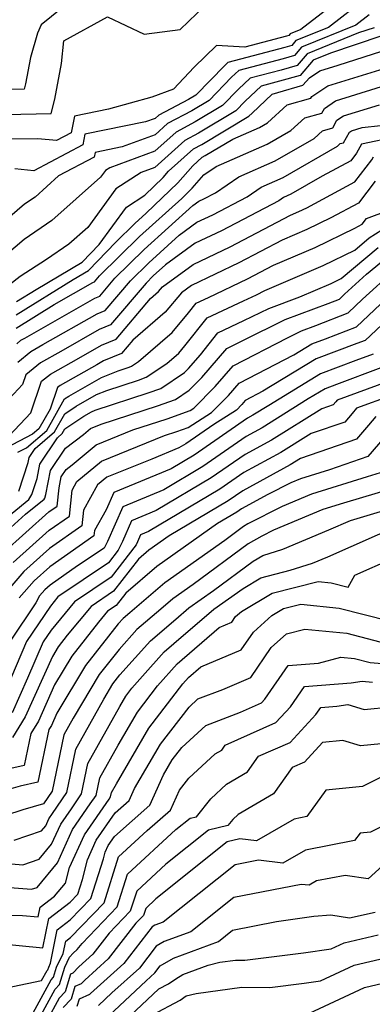
# Model space of a CAD drawing. Extents: x 2106028 to 2114230, y 2865558 to 2871231.
# Drawn here: x 2107062 to 2107115, y 2869759 to 2869907 of the extents above; entities that cross this region are included whole.
import ezdxf

# ---------------------------------------------------------------- set-up
doc = ezdxf.new("R2010")
doc.units = 0

msp = doc.modelspace()

# ---------------------------------------------------------------- linework, layer by layer
at = {"layer": 'Unknown_Line_Type', "color": 0}
for points in [[(2107113.01, 2869912.46, 2968), (2107103.88, 2869905.36, 2968), (2107102.28, 2869904.72, 2968), (2107102.08, 2869904.47, 2968), (2107101.74, 2869904.38, 2968), (2107095.47, 2869902.72, 2968), (2107091.22, 2869902.98, 2968), (2107087.86, 2869899.73, 2968), (2107084.76, 2869896.43, 2968), (2107081.52, 2869895.2, 2968), (2107075.02, 2869893.42, 2968), (2107069.91, 2869892.39, 2968), (2107069.42, 2869889.89, 2968), (2107067.2, 2869888.71, 2968), (2107064.41, 2869888.98, 2968), (2107059.33, 2869888.9, 2968)], [(2107113.57, 2869910.02, 2966), (2107108.02, 2869905.7, 2966), (2107103.14, 2869903.73, 2966), (2107102.5, 2869902.98, 2966), (2107101.47, 2869902.68, 2966), (2107092.9, 2869900.42, 2966), (2107092.44, 2869899.99, 2966), (2107088.11, 2869895.53, 2966), (2107087, 2869894.87, 2966), (2107082.54, 2869892.51, 2966), (2107082.01, 2869892.03, 2966), (2107080.57, 2869891.5, 2966), (2107071.45, 2869889.67, 2966), (2107071.13, 2869888.06, 2966), (2107063.81, 2869884.18, 2966), (2107060.96, 2869884.46, 2966)], [(2107059.57, 2869892.63, 2970), (2107066.38, 2869892.75, 2970), (2107066.93, 2869894.9, 2970), (2107067.95, 2869900.28, 2970), (2107068.31, 2869903.7, 2970), (2107074.86, 2869907.28, 2970), (2107080.34, 2869904.68, 2970), (2107085.75, 2869905.36, 2970), (2107089.5, 2869908.98, 2970)], [(2107067.99, 2869908.57, 2972), (2107064.88, 2869906.07, 2972), (2107064.34, 2869904.85, 2972), (2107063.27, 2869901.16, 2972), (2107062.52, 2869897.2, 2972), (2107062.32, 2869896.4, 2972), (2107059.8, 2869896.36, 2972)], [(2107114.12, 2869907.57, 2964), (2107112.15, 2869906.04, 2964), (2107103.99, 2869902.74, 2964), (2107102.92, 2869901.48, 2964), (2107101.2, 2869900.99, 2964), (2107094.58, 2869899.24, 2964), (2107093.47, 2869898.2, 2964), (2107090.1, 2869894.74, 2964), (2107087.5, 2869893.18, 2964), (2107083.84, 2869891.25, 2964), (2107082, 2869889.58, 2964), (2107077.03, 2869887.76, 2964), (2107072.99, 2869886.94, 2964), (2107072.85, 2869886.23, 2964), (2107067.51, 2869883.41, 2964), (2107063.98, 2869880.24, 2964), (2107062.4, 2869879.18, 2964), (2107058.27, 2869875.66, 2964)], [(2107114.88, 2869905.65, 2962), (2107112.54, 2869904.86, 2962), (2107104.84, 2869901.75, 2962), (2107103.34, 2869899.99, 2962), (2107100.94, 2869899.29, 2962), (2107096.25, 2869898.06, 2962), (2107094.5, 2869896.42, 2962), (2107092.1, 2869893.95, 2962), (2107088.01, 2869891.5, 2962), (2107085.14, 2869889.98, 2962), (2107081.98, 2869887.14, 2962), (2107075.18, 2869884.64, 2962), (2107074.53, 2869884.22, 2962), (2107073.82, 2869883.23, 2962), (2107066.52, 2869876.69, 2962), (2107062.32, 2869873.86, 2962), (2107059.63, 2869871.58, 2962)], [(2107115.89, 2869904.36, 2960), (2107108.33, 2869901.82, 2960), (2107105.7, 2869900.76, 2960), (2107103.76, 2869898.49, 2960), (2107100.67, 2869897.6, 2960), (2107097.92, 2869896.87, 2960), (2107095.52, 2869894.63, 2960), (2107094.1, 2869893.16, 2960), (2107088.51, 2869889.82, 2960), (2107086.44, 2869888.72, 2960), (2107081.97, 2869884.69, 2960), (2107079.91, 2869883.94, 2960), (2107076.12, 2869881.47, 2960), (2107071.9, 2869875.68, 2960), (2107069.06, 2869873.14, 2960), (2107065.69, 2869870.87, 2960), (2107061.76, 2869868.33, 2960), (2107060.15, 2869867.07, 2960)], [(2107061.19, 2869864.54, 2958), (2107064.15, 2869866.37, 2958), (2107071.03, 2869870.44, 2958), (2107073.61, 2869873.12, 2958), (2107077.7, 2869878.73, 2958), (2107080.43, 2869880.5, 2958), (2107083.2, 2869883.18, 2958), (2107084.02, 2869884.1, 2958), (2107087.75, 2869887.46, 2958), (2107089.02, 2869888.13, 2958), (2107096.09, 2869892.37, 2958), (2107096.55, 2869892.84, 2958), (2107099.59, 2869895.69, 2958), (2107100.4, 2869895.9, 2958), (2107104.19, 2869897, 2958), (2107105.15, 2869898.12, 2958), (2107106.71, 2869899.16, 2958), (2107109.46, 2869900.01, 2958), (2107117.27, 2869902.51, 2958)], [(2107061.16, 2869862.56, 2956), (2107069.68, 2869867.84, 2956), (2107071.99, 2869869.2, 2956), (2107076.1, 2869873.46, 2956), (2107078.96, 2869876.27, 2956), (2107080.66, 2869877.8, 2956), (2107085.39, 2869882.37, 2956), (2107087.65, 2869884.94, 2956), (2107089.05, 2869886.2, 2956), (2107089.53, 2869886.45, 2956), (2107093.65, 2869888.92, 2956), (2107097.66, 2869890.67, 2956), (2107098.88, 2869891.38, 2956), (2107101.83, 2869894.07, 2956), (2107105.36, 2869895.05, 2956), (2107105.51, 2869895.32, 2956), (2107107.9, 2869896.91, 2956), (2107116.37, 2869899.54, 2956)], [(2107061.13, 2869860.58, 2954), (2107066.86, 2869864.13, 2954), (2107072.64, 2869867.41, 2954), (2107072.88, 2869867.51, 2954), (2107073.63, 2869868.4, 2954), (2107079.65, 2869874.3, 2954), (2107085.99, 2869880.03, 2954), (2107087.58, 2869881.57, 2954), (2107089.32, 2869883.55, 2954), (2107091.18, 2869884.82, 2954), (2107098.84, 2869888.17, 2954), (2107102.37, 2869890.21, 2954), (2107104.48, 2869892.13, 2954), (2107107, 2869892.83, 2954), (2107107.4, 2869893.54, 2954), (2107109.09, 2869894.66, 2954), (2107118.25, 2869897.51, 2954)], [(2107061.22, 2869858.22, 2952), (2107061.85, 2869858.74, 2952), (2107062.46, 2869859.08, 2952), (2107072.96, 2869865.06, 2952), (2107073.7, 2869865.36, 2952), (2107075.97, 2869868.04, 2952), (2107080.34, 2869872.34, 2952), (2107087.66, 2869878.96, 2952), (2107088.55, 2869879.6, 2952), (2107089.33, 2869879.97, 2952), (2107091.04, 2869880.87, 2952), (2107094.54, 2869883.27, 2952), (2107100.02, 2869885.66, 2952), (2107105.86, 2869889.03, 2952), (2107107.13, 2869890.19, 2952), (2107108.65, 2869890.61, 2952), (2107109.28, 2869891.75, 2952), (2107110.28, 2869892.41, 2952), (2107115.66, 2869894.09, 2952)], [(2107061.41, 2869855.47, 2950), (2107063.32, 2869857.04, 2950), (2107065.15, 2869858.08, 2950), (2107073.29, 2869862.7, 2950), (2107074.51, 2869863.2, 2950), (2107078.3, 2869867.68, 2950), (2107081.04, 2869870.37, 2950), (2107085.61, 2869874.51, 2950), (2107088.28, 2869876.44, 2950), (2107090.64, 2869877.57, 2950), (2107095.81, 2869880.27, 2950), (2107097.91, 2869881.72, 2950), (2107101.2, 2869883.15, 2950), (2107109.36, 2869887.86, 2950), (2107109.78, 2869888.25, 2950), (2107110.29, 2869888.39, 2950), (2107111.17, 2869889.97, 2950), (2107111.46, 2869890.17, 2950), (2107113.07, 2869890.66, 2950), (2107115.82, 2869890.98, 2950)], [(2107118.23, 2869889.27, 2948), (2107112.99, 2869888.15, 2948), (2107112.24, 2869886.8, 2948), (2107111.4, 2869885.69, 2948), (2107107.09, 2869883.36, 2948), (2107102.38, 2869880.65, 2948), (2107101.28, 2869880.16, 2948), (2107100.57, 2869879.68, 2948), (2107091.96, 2869875.17, 2948), (2107088, 2869873.29, 2948), (2107083.56, 2869870.06, 2948), (2107081.73, 2869868.4, 2948), (2107080.63, 2869867.32, 2948), (2107075.32, 2869861.05, 2948), (2107073.61, 2869860.35, 2948), (2107067.85, 2869857.07, 2948), (2107064.8, 2869855.35, 2948), (2107062.58, 2869853.53, 2948), (2107062.08, 2869852.08, 2948), (2107059.5, 2869849.28, 2948)], [(2107060.11, 2869844.38, 2946), (2107063.33, 2869847.87, 2946), (2107064.96, 2869852.58, 2946), (2107066.27, 2869853.65, 2946), (2107070.55, 2869856.07, 2946), (2107073.93, 2869858, 2946), (2107076.14, 2869858.89, 2946), (2107081.31, 2869865.01, 2946), (2107082.52, 2869866.06, 2946), (2107083.12, 2869866.78, 2946), (2107087.73, 2869870.13, 2946), (2107093.27, 2869872.77, 2946), (2107102.34, 2869877.52, 2946), (2107103.58, 2869878.05, 2946), (2107104.77, 2869878.62, 2946), (2107111.96, 2869882.51, 2946), (2107114.51, 2869885.84, 2946), (2107114.76, 2869886.29, 2946)], [(2107115.02, 2869882.6, 2944), (2107112.52, 2869879.33, 2944), (2107108.37, 2869877.09, 2944), (2107104.79, 2869875.36, 2944), (2107101.06, 2869873.76, 2944), (2107094.58, 2869870.37, 2944), (2107087.46, 2869866.98, 2944), (2107085.95, 2869865.87, 2944), (2107083.53, 2869862.98, 2944), (2107078.65, 2869858.75, 2944), (2107076.95, 2869856.74, 2944), (2107074.25, 2869855.64, 2944), (2107073.24, 2869855.07, 2944), (2107067.74, 2869851.96, 2944), (2107067.34, 2869851.63, 2944), (2107066.22, 2869848.39, 2944), (2107064.54, 2869845.43, 2944), (2107063.61, 2869844.63, 2944), (2107059.58, 2869842.56, 2944)], [(2107061.38, 2869841.94, 2942), (2107062.68, 2869842.6, 2942), (2107065.72, 2869845.2, 2942), (2107068.41, 2869849.95, 2942), (2107069.03, 2869850.37, 2942), (2107073.95, 2869853.16, 2942), (2107076.47, 2869854.17, 2942), (2107078.08, 2869854.7, 2942), (2107078.47, 2869854.84, 2942), (2107079.51, 2869855.53, 2942), (2107084.54, 2869859.89, 2942), (2107087.03, 2869862.88, 2942), (2107088.16, 2869864.3, 2942), (2107090.01, 2869865.16, 2942), (2107095.89, 2869867.97, 2942), (2107099.77, 2869869.99, 2942), (2107106.01, 2869872.66, 2942), (2107111.98, 2869875.55, 2942), (2107113.08, 2869876.15, 2942), (2107113.74, 2869877.01, 2942), (2107117.06, 2869878.25, 2942)], [(2107061.52, 2869836.1, 2940), (2107062.94, 2869840.39, 2940), (2107063.08, 2869841.13, 2940), (2107063.99, 2869842.49, 2940), (2107066.9, 2869844.98, 2940), (2107068.44, 2869847.7, 2940), (2107070.17, 2869848.87, 2940), (2107073.19, 2869850.58, 2940), (2107074.73, 2869851.2, 2940), (2107079.51, 2869852.76, 2940), (2107080.67, 2869853.18, 2940), (2107083.75, 2869855.24, 2940), (2107085.55, 2869856.81, 2940), (2107086.45, 2869857.88, 2940), (2107089.8, 2869862.09, 2940), (2107095.27, 2869864.64, 2940), (2107097.21, 2869865.57, 2940), (2107098.48, 2869866.23, 2940), (2107107.22, 2869869.97, 2940), (2107111.97, 2869872.27, 2940), (2107114.14, 2869874.09, 2940), (2107120.76, 2869878.33, 2940)], [(2107056.6, 2869829.6, 2938), (2107063.06, 2869834.86, 2938), (2107063.47, 2869835.58, 2938), (2107064.27, 2869838, 2938), (2107064.69, 2869840.17, 2938), (2107067.33, 2869844.11, 2938), (2107068.07, 2869844.75, 2938), (2107068.47, 2869845.45, 2938), (2107071.31, 2869847.37, 2938), (2107072.43, 2869848, 2938), (2107073, 2869848.23, 2938), (2107080.94, 2869850.83, 2938), (2107082.88, 2869851.52, 2938), (2107086.42, 2869853.9, 2938), (2107087, 2869854.49, 2938), (2107088.8, 2869856.57, 2938), (2107091.43, 2869859.88, 2938), (2107095.32, 2869861.69, 2938), (2107099.09, 2869863.53, 2938), (2107103.71, 2869865.26, 2938), (2107108.43, 2869867.28, 2938), (2107109.93, 2869868, 2938), (2107115.48, 2869872.66, 2938)], [(2107057.56, 2869828.16, 2936), (2107062.53, 2869832.62, 2936), (2107065.32, 2869834.89, 2936), (2107065.42, 2869835.05, 2936), (2107065.6, 2869835.61, 2936), (2107066.29, 2869839.21, 2936), (2107068.54, 2869842.57, 2936), (2107071.27, 2869844.61, 2936), (2107072.32, 2869845.48, 2936), (2107073.92, 2869846.13, 2936), (2107082.37, 2869848.9, 2936), (2107085.08, 2869849.87, 2936), (2107087.11, 2869851.23, 2936), (2107089, 2869853.14, 2936), (2107092.78, 2869857.5, 2936), (2107095.15, 2869858.73, 2936), (2107101.53, 2869861.84, 2936), (2107107.98, 2869864.26, 2936), (2107109.68, 2869864.92, 2936), (2107110.45, 2869865.64, 2936), (2107113.75, 2869868.65, 2936), (2107116.82, 2869871.23, 2936)], [(2107059.13, 2869826.78, 2934), (2107066.02, 2869832.97, 2934), (2107067.29, 2869833.85, 2934), (2107067.58, 2869836.59, 2934), (2107067.9, 2869838.25, 2934), (2107068.64, 2869839.36, 2934), (2107069.54, 2869840.03, 2934), (2107073.13, 2869843.05, 2934), (2107078.65, 2869845.28, 2934), (2107083.81, 2869846.97, 2934), (2107087.28, 2869848.21, 2934), (2107087.8, 2869848.56, 2934), (2107091, 2869851.79, 2934), (2107093.69, 2869854.9, 2934), (2107101.85, 2869859.13, 2934), (2107103.96, 2869860.16, 2934), (2107106.1, 2869860.95, 2934), (2107110.97, 2869862.85, 2934), (2107113.14, 2869864.89, 2934), (2107117.9, 2869869.23, 2934)], [(2107060.7, 2869825.41, 2932), (2107066.07, 2869830.23, 2932), (2107069.14, 2869832.36, 2932), (2107069.54, 2869836.25, 2932), (2107070.26, 2869837.52, 2932), (2107073.95, 2869840.62, 2932), (2107083.39, 2869844.44, 2932), (2107085.24, 2869845.04, 2932), (2107086.96, 2869845.66, 2932), (2107090.47, 2869847.89, 2932), (2107093.01, 2869850.44, 2932), (2107094.61, 2869852.3, 2932), (2107102.83, 2869856.55, 2932), (2107105.51, 2869858.19, 2932), (2107107.55, 2869858.95, 2932), (2107112.25, 2869860.78, 2932), (2107115.84, 2869864.15, 2932)], [(2107118.53, 2869863.4, 2930), (2107113.53, 2869858.72, 2930), (2107112.28, 2869858.23, 2930), (2107106.17, 2869855.95, 2930), (2107098.19, 2869851.08, 2930), (2107095.53, 2869849.7, 2930), (2107095.01, 2869849.1, 2930), (2107094.19, 2869848.27, 2930), (2107090.79, 2869846.11, 2930), (2107086.6, 2869843.21, 2930), (2107085.54, 2869842.58, 2930), (2107081.53, 2869840.92, 2930), (2107074.77, 2869838.19, 2930), (2107073.37, 2869837.02, 2930), (2107071.23, 2869833.23, 2930), (2107070.98, 2869830.87, 2930), (2107066.12, 2869827.49, 2930), (2107062.27, 2869824.03, 2930), (2107058.57, 2869819.78, 2930)], [(2107114.74, 2869856.65, 2928), (2107112.15, 2869855.69, 2928), (2107106.84, 2869853.71, 2928), (2107099.05, 2869848.96, 2928), (2107096.69, 2869847.48, 2928), (2107095.87, 2869847.04, 2928), (2107087.88, 2869841.5, 2928), (2107084.42, 2869839.44, 2928), (2107075.79, 2869835.88, 2928), (2107074.67, 2869833.31, 2928), (2107072.91, 2869830.21, 2928), (2107072.82, 2869829.38, 2928), (2107066.17, 2869824.74, 2928), (2107063.85, 2869822.65, 2928), (2107061.6, 2869820.09, 2928)], [(2107115.89, 2869854.58, 2926), (2107109.23, 2869852.12, 2926), (2107107.51, 2869851.47, 2926), (2107104.98, 2869849.93, 2926), (2107098.09, 2869845.62, 2926), (2107095.69, 2869844.32, 2926), (2107089.15, 2869839.79, 2926), (2107083.29, 2869836.3, 2926), (2107077.13, 2869833.76, 2926), (2107074.85, 2869828.55, 2926), (2107074.34, 2869827.52, 2926), (2107070.33, 2869824.87, 2926), (2107066.22, 2869822, 2926), (2107065.42, 2869821.28, 2926), (2107064.64, 2869820.39, 2926), (2107064.11, 2869819.35, 2926), (2107060.22, 2869813.57, 2926)], [(2107116.81, 2869852.52, 2924), (2107109.34, 2869849.76, 2924), (2107109.11, 2869849.49, 2924), (2107108.73, 2869849.06, 2924), (2107107, 2869848.46, 2924), (2107099.48, 2869843.76, 2924), (2107095.51, 2869841.6, 2924), (2107090.43, 2869838.08, 2924), (2107082.16, 2869833.17, 2924), (2107078.46, 2869831.64, 2924), (2107077.1, 2869828.52, 2924), (2107076.47, 2869827.25, 2924), (2107074.99, 2869825.34, 2924), (2107067.42, 2869820.22, 2924), (2107066.29, 2869818.84, 2924), (2107062.71, 2869813.52, 2924), (2107058.88, 2869804.6, 2924)], [(2107117.47, 2869850.47, 2922), (2107112.24, 2869848.54, 2922), (2107111.57, 2869847.74, 2922), (2107110.47, 2869846.47, 2922), (2107105.4, 2869844.73, 2922), (2107100.87, 2869841.89, 2922), (2107095.33, 2869838.88, 2922), (2107091.7, 2869836.37, 2922), (2107081.03, 2869830.03, 2922), (2107079.8, 2869829.52, 2922), (2107079.35, 2869828.48, 2922), (2107079.14, 2869828.06, 2922), (2107075.38, 2869823.21, 2922), (2107069.9, 2869819.51, 2922), (2107066.37, 2869815.21, 2922), (2107065.2, 2869813.47, 2922), (2107062.86, 2869808.01, 2922), (2107060.53, 2869802.85, 2922)], [(2107115.14, 2869847.31, 2920), (2107114.03, 2869845.99, 2920), (2107112.21, 2869843.89, 2920), (2107103.8, 2869840.99, 2920), (2107102.26, 2869840.03, 2920), (2107095.14, 2869836.16, 2920), (2107092.98, 2869834.66, 2920), (2107084.1, 2869829.38, 2920), (2107081.07, 2869827.24, 2920), (2107079.51, 2869825.9, 2920), (2107075.77, 2869821.08, 2920), (2107072.38, 2869818.8, 2920), (2107068.82, 2869814.47, 2920), (2107067.47, 2869812.73, 2920), (2107066.58, 2869811.26, 2920), (2107062.5, 2869802.22, 2920), (2107060.6, 2869799.15, 2920)], [(2107116.5, 2869844.23, 2918), (2107113.95, 2869841.31, 2918), (2107108.15, 2869839.31, 2918), (2107103.8, 2869837.95, 2918), (2107102.36, 2869837.35, 2918), (2107098.93, 2869835.59, 2918), (2107094.96, 2869833.44, 2918), (2107094.25, 2869832.95, 2918), (2107091.35, 2869831.23, 2918), (2107082.26, 2869824.8, 2918), (2107077.58, 2869820.79, 2918), (2107076.15, 2869818.96, 2918), (2107074.86, 2869818.09, 2918), (2107073.51, 2869816.44, 2918), (2107069.51, 2869811.34, 2918), (2107066.92, 2869807.01, 2918), (2107064.47, 2869801.58, 2918), (2107063.33, 2869799.74, 2918), (2107062.33, 2869794.93, 2918), (2107058.49, 2869794.07, 2918)], [(2107115.79, 2869838.83, 2916), (2107113.83, 2869838.24, 2916), (2107105.49, 2869835.64, 2916), (2107101.07, 2869833.8, 2916), (2107095.93, 2869831.17, 2916), (2107095.24, 2869830.78, 2916), (2107092.44, 2869828.71, 2916), (2107083.45, 2869822.36, 2916), (2107078.18, 2869817.85, 2916), (2107077.18, 2869817, 2916), (2107076.44, 2869816.18, 2916), (2107071.56, 2869809.95, 2916), (2107067.26, 2869802.76, 2916), (2107066.44, 2869800.95, 2916), (2107066.06, 2869800.33, 2916), (2107064.41, 2869792.43, 2916), (2107061.72, 2869791.82, 2916), (2107058.55, 2869790.91, 2916)], [(2107117.81, 2869836.55, 2914), (2107110.26, 2869834.29, 2914), (2107107.18, 2869833.32, 2914), (2107099.79, 2869830.25, 2914), (2107098, 2869829.33, 2914), (2107095.97, 2869828.18, 2914), (2107087.72, 2869822.09, 2914), (2107084.65, 2869819.92, 2914), (2107082.85, 2869818.38, 2914), (2107079.25, 2869815.33, 2914), (2107076.58, 2869812.35, 2914), (2107073.61, 2869808.56, 2914), (2107069.71, 2869802.04, 2914), (2107068.32, 2869799.55, 2914), (2107066.55, 2869791.09, 2914), (2107065.25, 2869789.19, 2914), (2107062.12, 2869788.29, 2914), (2107059.53, 2869787.41, 2914)], [(2107060.84, 2869783.72, 2912), (2107064.93, 2869785.1, 2912), (2107065.57, 2869785.88, 2912), (2107066.04, 2869786.92, 2912), (2107066.6, 2869787.73, 2912), (2107068.74, 2869790.87, 2912), (2107070.11, 2869797.38, 2912), (2107074.28, 2869804.86, 2912), (2107075.66, 2869807.17, 2912), (2107076.72, 2869808.52, 2912), (2107081.31, 2869813.65, 2912), (2107085.13, 2869816.89, 2912), (2107087.07, 2869818.57, 2912), (2107090.78, 2869821.21, 2912), (2107096.7, 2869825.57, 2912), (2107098.18, 2869826.42, 2912), (2107101.18, 2869827.38, 2912), (2107108.09, 2869830.29, 2912), (2107111.32, 2869831.71, 2912), (2107119.84, 2869834.26, 2912)], [(2107052.46, 2869780.86, 2910), (2107062.15, 2869780.04, 2910), (2107064.61, 2869780.87, 2910), (2107066.45, 2869783.1, 2910), (2107067.83, 2869786.12, 2910), (2107069.43, 2869788.44, 2910), (2107070.94, 2869790.65, 2910), (2107071.89, 2869795.22, 2910), (2107076.68, 2869803.8, 2910), (2107077.58, 2869805.33, 2910), (2107078.51, 2869806.55, 2910), (2107080.1, 2869808.31, 2910), (2107083.37, 2869811.97, 2910), (2107084.83, 2869813.21, 2910), (2107090.81, 2869818.39, 2910), (2107095.2, 2869821.51, 2910), (2107097.87, 2869823.1, 2910), (2107102.25, 2869824.22, 2910), (2107105.64, 2869825.31, 2910), (2107107.9, 2869826.26, 2910), (2107118.89, 2869831.09, 2910)], [(2107060.21, 2869776.63, 2908), (2107063.46, 2869776.35, 2908), (2107064.28, 2869776.63, 2908), (2107067.33, 2869780.33, 2908), (2107069.61, 2869785.31, 2908), (2107072.26, 2869789.15, 2908), (2107073.13, 2869790.42, 2908), (2107073.68, 2869793.05, 2908), (2107076.43, 2869797.99, 2908), (2107079.33, 2869802.94, 2908), (2107082.35, 2869806.87, 2908), (2107085.31, 2869810.16, 2908), (2107091.62, 2869815.63, 2908), (2107093.51, 2869816.43, 2908), (2107094.07, 2869817.26, 2908), (2107094.94, 2869818.03, 2908), (2107099.58, 2869820.78, 2908), (2107106.48, 2869822.54, 2908), (2107108.42, 2869822.35, 2908), (2107110.98, 2869821.69, 2908), (2107111.99, 2869823.48, 2908), (2107123.27, 2869828.49, 2908)], [(2107053.68, 2869772.48, 2906), (2107062.1, 2869772.43, 2906), (2107064.46, 2869772.19, 2906), (2107064.75, 2869773.65, 2906), (2107066.92, 2869775.3, 2906), (2107068.57, 2869777.29, 2906), (2107069.16, 2869779.63, 2906), (2107071.39, 2869784.51, 2906), (2107075.09, 2869789.87, 2906), (2107075.32, 2869790.2, 2906), (2107075.47, 2869790.89, 2906), (2107076.19, 2869792.18, 2906), (2107081.08, 2869800.55, 2906), (2107086.18, 2869807.18, 2906), (2107087.03, 2869808.13, 2906), (2107088.85, 2869809.71, 2906), (2107094.93, 2869812.28, 2906), (2107096.75, 2869814.95, 2906), (2107099.54, 2869817.43, 2906), (2107101.29, 2869818.47, 2906), (2107103.89, 2869819.13, 2906), (2107109.6, 2869818.56, 2906), (2107117.12, 2869816.62, 2906)], [(2107058, 2869768.27, 2904), (2107065.14, 2869767.56, 2904), (2107066.03, 2869771.96, 2904), (2107069.23, 2869774.4, 2904), (2107070.38, 2869775.59, 2904), (2107071.09, 2869777.82, 2904), (2107071.83, 2869780.77, 2904), (2107073.17, 2869783.7, 2904), (2107076.02, 2869787.83, 2904), (2107078.1, 2869789.66, 2904), (2107078.91, 2869791.45, 2904), (2107082.83, 2869798.15, 2904), (2107087.09, 2869803.69, 2904), (2107088.42, 2869804.93, 2904), (2107092.15, 2869806.35, 2904), (2107096.35, 2869808.13, 2904), (2107099.43, 2869812.65, 2904), (2107101.71, 2869814.67, 2904), (2107104.47, 2869815.4, 2904), (2107110.77, 2869814.77, 2904), (2107117.84, 2869812.95, 2904)], [(2107055.34, 2869760.67, 2902), (2107064.96, 2869762.64, 2902), (2107065.79, 2869764.15, 2902), (2107065.89, 2869764.26, 2902), (2107066.02, 2869764.68, 2902), (2107066.29, 2869765.25, 2902), (2107067.3, 2869770.26, 2902), (2107069.26, 2869771.75, 2902), (2107072.36, 2869774.96, 2902), (2107074.25, 2869780.92, 2902), (2107074.5, 2869781.91, 2902), (2107074.95, 2869782.9, 2902), (2107075.91, 2869784.28, 2902), (2107081.2, 2869788.95, 2902), (2107083.26, 2869793.51, 2902), (2107084.58, 2869795.76, 2902), (2107086.01, 2869797.62, 2902), (2107089.59, 2869800.92, 2902), (2107094.8, 2869802.91, 2902), (2107097.99, 2869804.33, 2902), (2107098.49, 2869804.88, 2902), (2107101.99, 2869809.95, 2902), (2107106.52, 2869810.3, 2902), (2107109.88, 2869811.19, 2902), (2107111.95, 2869810.98, 2902), (2107114.27, 2869810.38, 2902), (2107116.66, 2869810.16, 2902)], [(2107063.4, 2869757.28, 2900), (2107066.39, 2869762.77, 2900), (2107066.76, 2869763.16, 2900), (2107067.22, 2869764.67, 2900), (2107068.21, 2869766.73, 2900), (2107068.58, 2869768.56, 2900), (2107069.29, 2869769.11, 2900), (2107074.33, 2869774.33, 2900), (2107076.52, 2869781.21, 2900), (2107080.81, 2869785.15, 2900), (2107084.3, 2869788.23, 2900), (2107085.66, 2869791.24, 2900), (2107087.08, 2869793.01, 2900), (2107091.01, 2869796.66, 2900), (2107092, 2869797.24, 2900), (2107092.53, 2869797.99, 2900), (2107100.13, 2869801.37, 2900), (2107102.31, 2869803.74, 2900), (2107104.42, 2869806.8, 2900), (2107111.42, 2869807.34, 2900), (2107113.1, 2869807.58, 2900), (2107114.63, 2869807.44, 2900)], [(2107061.83, 2869751.92, 2898), (2107067, 2869761.38, 2898), (2107067.64, 2869762.06, 2898), (2107068.43, 2869764.65, 2898), (2107069.15, 2869766.18, 2898), (2107069.68, 2869766.74, 2898), (2107070.3, 2869767.29, 2898), (2107071.03, 2869768.23, 2898), (2107076.3, 2869773.7, 2898), (2107077.87, 2869778.64, 2898), (2107085.13, 2869785.3, 2898), (2107087.25, 2869787, 2898), (2107088.2, 2869787.22, 2898), (2107090.36, 2869789.91, 2898), (2107092.72, 2869792.11, 2898), (2107095.88, 2869793.95, 2898), (2107097.54, 2869796.3, 2898), (2107102.27, 2869798.4, 2898), (2107106.12, 2869802.6, 2898), (2107106.85, 2869803.65, 2898), (2107109.26, 2869803.84, 2898), (2107110.92, 2869804.08, 2898), (2107113.37, 2869803.33, 2898), (2107117.45, 2869803.71, 2898)], [(2107118.53, 2869798.41, 2896), (2107112.84, 2869797.88, 2896), (2107110.2, 2869798.7, 2896), (2107107.12, 2869798.4, 2896), (2107104.4, 2869795.44, 2896), (2107102.56, 2869794.62, 2896), (2107099.75, 2869790.65, 2896), (2107094.44, 2869787.55, 2896), (2107093.64, 2869786.81, 2896), (2107092.91, 2869785.9, 2896), (2107090.03, 2869785.23, 2896), (2107083.62, 2869780.1, 2896), (2107079.23, 2869776.06, 2896), (2107078.27, 2869773.06, 2896), (2107075.08, 2869769.75, 2896), (2107072.63, 2869766.59, 2896), (2107070.55, 2869764.73, 2896), (2107069.65, 2869763.78, 2896), (2107069.32, 2869763.63, 2896), (2107068.51, 2869760.96, 2896), (2107067.6, 2869760, 2896), (2107062.03, 2869749.79, 2896)], [(2107116.15, 2869793.29, 2894), (2107113.11, 2869791.79, 2894), (2107107.62, 2869791.22, 2894), (2107104.77, 2869787.25, 2894), (2107102.87, 2869786.89, 2894), (2107097.24, 2869783.6, 2894), (2107094.69, 2869783.9, 2894), (2107092.82, 2869783.47, 2894), (2107082.12, 2869774.9, 2894), (2107080.58, 2869773.48, 2894), (2107080.25, 2869772.43, 2894), (2107079.12, 2869771.27, 2894), (2107074.97, 2869765.9, 2894), (2107071.43, 2869762.72, 2894), (2107070.89, 2869762.16, 2894), (2107069.95, 2869761.74, 2894), (2107069.38, 2869759.87, 2894), (2107068.2, 2869758.61, 2894)], [(2107117.72, 2869786.62, 2892), (2107114.32, 2869784.94, 2892), (2107112.76, 2869784.78, 2892), (2107111.95, 2869783.65, 2892), (2107104.55, 2869782.24, 2892), (2107101.18, 2869780.27, 2892), (2107097.54, 2869780.71, 2892), (2107094, 2869780.01, 2892), (2107083.21, 2869771.42, 2892), (2107081.96, 2869770.95, 2892), (2107081.58, 2869770.73, 2892), (2107077.3, 2869765.2, 2892), (2107072.3, 2869760.71, 2892), (2107072.13, 2869760.54, 2892), (2107070.59, 2869759.85, 2892), (2107070.26, 2869758.77, 2892)], [(2107117.72, 2869781.3, 2890), (2107114, 2869777.93, 2890), (2107110.54, 2869778.42, 2890), (2107106.23, 2869777.6, 2890), (2107105.11, 2869776.95, 2890), (2107103.91, 2869777.09, 2890), (2107093.82, 2869775.11, 2890), (2107087.35, 2869769.96, 2890), (2107083.36, 2869768.49, 2890), (2107082.18, 2869767.79, 2890), (2107079.63, 2869764.5, 2890), (2107075.49, 2869760.79, 2890), (2107073.52, 2869758.93, 2890)], [(2107075.03, 2869757.35, 2888), (2107080.66, 2869762.63, 2888), (2107081.97, 2869763.8, 2888), (2107082.77, 2869764.84, 2888), (2107084.76, 2869766.02, 2888), (2107091.49, 2869768.5, 2888), (2107093.63, 2869770.21, 2888), (2107100.23, 2869771.5, 2888), (2107105.83, 2869772.29, 2888), (2107108.38, 2869772.51, 2888), (2107111.19, 2869772.08, 2888), (2107115.05, 2869772.91, 2888)], [(2107076.54, 2869755.76, 2886), (2107082.54, 2869761.39, 2886), (2107084, 2869762.17, 2886), (2107085.1, 2869762.92, 2886), (2107086.17, 2869763.55, 2886), (2107089.95, 2869764.95, 2886), (2107091.73, 2869765.42, 2886), (2107094.04, 2869765.72, 2886), (2107095.45, 2869765.71, 2886), (2107104.29, 2869766.82, 2886), (2107108.44, 2869767.41, 2886), (2107110.36, 2869768.3, 2886), (2107115.48, 2869769.52, 2886)], [(2107081.62, 2869757.52, 2884), (2107085.77, 2869759.73, 2884), (2107086.66, 2869760.34, 2884), (2107088.15, 2869760.73, 2884), (2107095.02, 2869761.64, 2884), (2107099.24, 2869761.6, 2884), (2107104.39, 2869762.25, 2884), (2107106.81, 2869762.6, 2884), (2107111.9, 2869764.96, 2884), (2107119.76, 2869766.82, 2884)], [(2107105.19, 2869757.78, 2882), (2107113.45, 2869761.61, 2882), (2107118.1, 2869762.71, 2882)]]:
    msp.add_polyline3d(points, dxfattribs=at)

doc.saveas('drawing.dxf')
